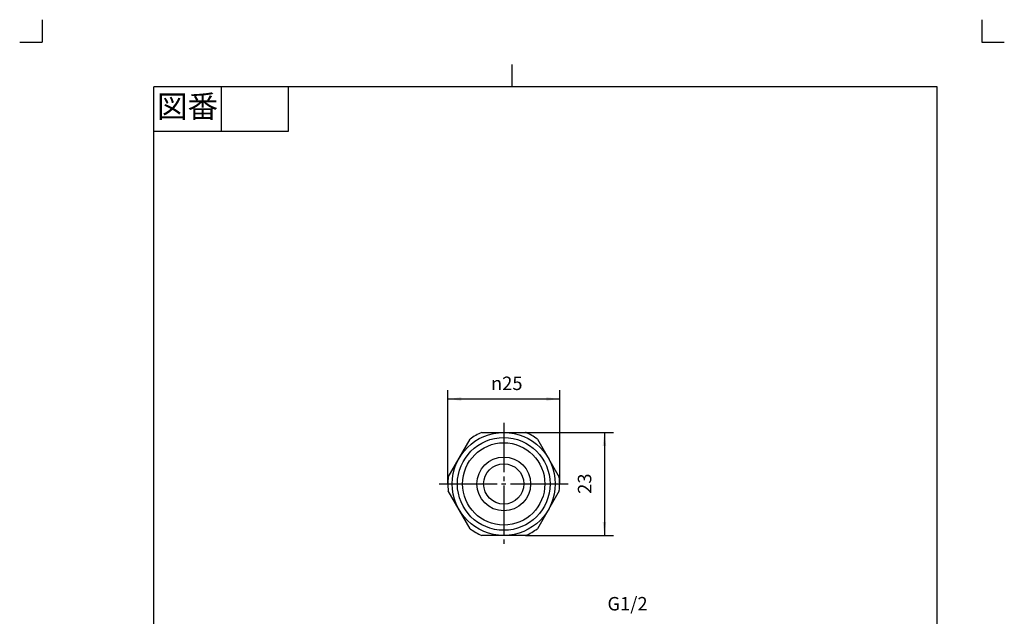
# Model space of a CAD drawing. Units: inches. Extents: x -247 to -27, y -113 to 194.
# Drawn here: x -247 to -27, y 60 to 194 of the extents above; entities that cross this region are included whole.
import ezdxf

# ---------------------------------------------------------------- set-up
doc = ezdxf.new("R2010")
doc.units = ezdxf.units.IN
doc.linetypes.add('DASH_CENTER', pattern=[14, 11, -1, 1, -1])
doc.linetypes.add('PHANTOM', pattern=[13, 10, -1, 0, -1, 0, -1])
doc.layers.add('1', color=7, linetype='Continuous')
doc.styles.add('CONVERTER_11', font='txt.shx', dxfattribs={"width": 0.9})
doc.dimstyles.new('ME10_DIM_10', dxfattribs={"dimtxt": 3, "dimasz": 3, "dimexe": 2, "dimexo": 0, "dimgap": 2, "dimtad": 1, "dimzin": 12, "dimdsep": 46, "dimtxsty": 'CONVERTER_11', "dimsah": 1, "dimcen": 0.09, "dimclrd": 2, "dimclre": 2, "dimclrt": 7, "dimadec": 0, "dimazin": 0, "dimtfac": 1, "dimtdec": 4, "dimtix": 1, "dimtmove": 0, "dimatfit": 3, "dimfxl": 1, "dimtolj": 1, "dimtzin": 0, "dimarcsym": 0})
doc.dimstyles.new('ME10_DIM_11', dxfattribs={"dimtxt": 3, "dimasz": 3, "dimexe": 2, "dimexo": 0, "dimgap": 2, "dimtad": 1, "dimzin": 12, "dimdsep": 46, "dimtxsty": 'CONVERTER_11', "dimsah": 1, "dimcen": 0.09, "dimclrd": 2, "dimclre": 2, "dimclrt": 7, "dimadec": 0, "dimazin": 0, "dimtfac": 1, "dimtdec": 4, "dimtix": 1, "dimtmove": 0, "dimatfit": 3, "dimfxl": 1, "dimtolj": 1, "dimtzin": 0, "dimarcsym": 0})

# ---------------------------------------------------------------- blocks, each defined once
blk = doc.blocks.new('開示A4', base_point=(-241.81, -108.37))
at = {"layer": '1', "color": 4, "linetype": 'PHANTOM'}
for p, q in [((-241.81, 193.63), (-241.81, 188.63)), ((-31.81, 193.63), (-31.81, 188.63)), ((-246.81, 188.63), (-241.81, 188.63)), ((-31.81, 188.63), (-26.81, 188.63))]:
    blk.add_line(p, q, dxfattribs=at)
at = {"layer": '1', "color": 2, "linetype": 'Continuous'}
for p, q in [((-136.81, 178.63), (-136.81, 183.63)), ((-201.81, 178.63), (-201.81, 168.63)), ((-186.81, 178.63), (-186.81, 168.63)), ((-186.81, 168.63), (-216.81, 168.63))]:
    blk.add_line(p, q, dxfattribs=at)
at = {"layer": '1', "color": 7, "linetype": 'Continuous'}
for p, q in [((-136.81, 178.63), (-216.81, 178.63)), ((-216.81, 40.13), (-216.81, 178.63)), ((-41.81, 178.63), (-136.81, 178.63)), ((-41.81, 40.13), (-41.81, 178.63))]:
    blk.add_line(p, q, dxfattribs=at)
at = {"layer": '1', "color": 2, "insert": (-209.31, 173.63), "char_height": 5, "attachment_point": 5, "style": 'CONVERTER_11'}
blk.add_mtext('図番', dxfattribs=at)
blk = doc.blocks.new('開示A4枠', base_point=(-241.81, -108.37))
at = {"layer": '1'}
blk.add_blockref('開示A4', (-241.81, -108.37), dxfattribs=at)
blk = doc.blocks.new('*D3')
at = {"layer": '1', "color": 2, "linetype": 'Continuous'}
for p, q in [((-133.75, 101.46), (-114.15, 101.46)), ((-116.15, 101.46), (-116.15, 78.46)), ((-133.75, 78.46), (-114.15, 78.46))]:
    blk.add_line(p, q, dxfattribs=at)
at = {"layer": '1', "color": 2}
for points in [[(-115.76, 98.46), (-116.55, 98.46), (-116.15, 101.46)], [(-116.55, 81.46), (-115.76, 81.46), (-116.15, 78.46)]]:
    blk.add_solid(points, dxfattribs=at)
at = {"layer": '1', "color": 7, "insert": (-118.15, 87.75), "char_height": 3, "attachment_point": 7, "rotation": 90, "line_spacing_factor": 0.60024, "style": 'CONVERTER_11'}
blk.add_mtext('23', dxfattribs=at)
blk = doc.blocks.new('*D4')
at = {"color": 2, "linetype": 'Continuous'}
for p, q in [((-151.15, 89.96), (-151.15, 110.93)), ((-126.15, 89.96), (-126.15, 110.93)), ((-126.15, 108.93), (-151.15, 108.93))]:
    blk.add_line(p, q, dxfattribs=at)
at = {"color": 2}
for points in [[(-148.15, 109.33), (-148.15, 108.54), (-151.15, 108.93)], [(-129.15, 108.54), (-129.15, 109.33), (-126.15, 108.93)]]:
    blk.add_solid(points, dxfattribs=at)
at = {"color": 7, "insert": (-141.5, 110.93), "char_height": 3, "attachment_point": 7, "rotation": 0.0003, "line_spacing_factor": 0.60024, "style": 'CONVERTER_11'}
blk.add_mtext('\\C7;{\\Fgdt;n}\\C7;25', dxfattribs=at)

msp = doc.modelspace()

# ---------------------------------------------------------------- linework, layer by layer
at = {"color": 7}
for p in [(-151.151, 89.965), (-126.151, 89.965)]:
    msp.add_point(p, dxfattribs=at)
at = {"layer": '1', "color": 2, "linetype": 'DASH_CENTER'}
for p, q in [((-138.651, 103.588), (-138.651, 76.468)), ((-153.091, 89.965), (-151.151, 89.965)), ((-151.151, 89.965), (-126.151, 89.965)), ((-126.151, 89.965), (-124.239, 89.965))]:
    msp.add_line(p, q, dxfattribs=at)
at = {"layer": '1', "color": 7, "linetype": 'Continuous'}
for p, q in [((-143.55, 101.465), (-133.752, 101.465)), ((-151.06, 91.472), (-146.161, 99.957)), ((-131.142, 99.957), (-126.243, 91.472)), ((-146.161, 79.972), (-151.06, 88.457)), ((-126.243, 88.457), (-131.142, 79.972)), ((-133.752, 78.465), (-143.55, 78.465))]:
    msp.add_line(p, q, dxfattribs=at)
for radius in [11.5, 9.188, 6, 4.5]:
    msp.add_circle((-138.651, 89.965), radius, dxfattribs=at)
at = {"layer": '1', "color": 2, "linetype": 'Continuous'}
msp.add_circle((-138.651, 89.965), 10.35, dxfattribs=at)
at = {"layer": '1', "color": 7, "linetype": 'Continuous'}
for start, end in [(113.07392, 126.92608), (53.07392, 66.92608), (173.07392, 180), (0, 6.92608), (180, 186.92608), (353.07392, 0), (233.07392, 246.92608), (293.07392, 306.92608)]:
    msp.add_arc((-138.651, 89.965), 12.5, start, end, dxfattribs=at)
at = {"layer": '1', "color": 7}
for p in [(-133.752, 101.465), (-133.752, 78.465)]:
    msp.add_point(p, dxfattribs=at)

# ---------------------------------------------------------------- block references
msp.add_blockref('開示A4枠', (-241.807, -108.371))

# ---------------------------------------------------------------- texts
at = {"layer": '1', "color": 7, "insert": (-110.997, 62.829), "char_height": 3, "attachment_point": 5, "style": 'CONVERTER_11'}
msp.add_mtext('G1/2', dxfattribs=at)

# ---------------------------------------------------------------- dimensions: what is measured, and where the dimension line sits
dim = msp.add_linear_dim(base=(-126.151, 108.933), p1=(-151.151, 89.965), p2=(-126.151, 89.965), text='{\\Fgdt;n}25', dimstyle='ME10_DIM_11', override={"dimpost": '{\\Fgdt;n}<>'})
dim.commit()
dim.dimension.update_dxf_attribs({"geometry": '*D4', "text_midpoint": (-138.59, 112.433), "text_rotation": 0.00014})
at = {"layer": '1'}
dim = msp.add_linear_dim(base=(-116.151, 78.465), p1=(-133.752, 101.465), p2=(-133.752, 78.465), angle=90, text='23', dimstyle='ME10_DIM_10', dxfattribs=at)
dim.commit()
dim.dimension.update_dxf_attribs({"geometry": '*D3', "text_midpoint": (-119.651, 89.965), "text_rotation": 90})

doc.saveas('drawing.dxf')
